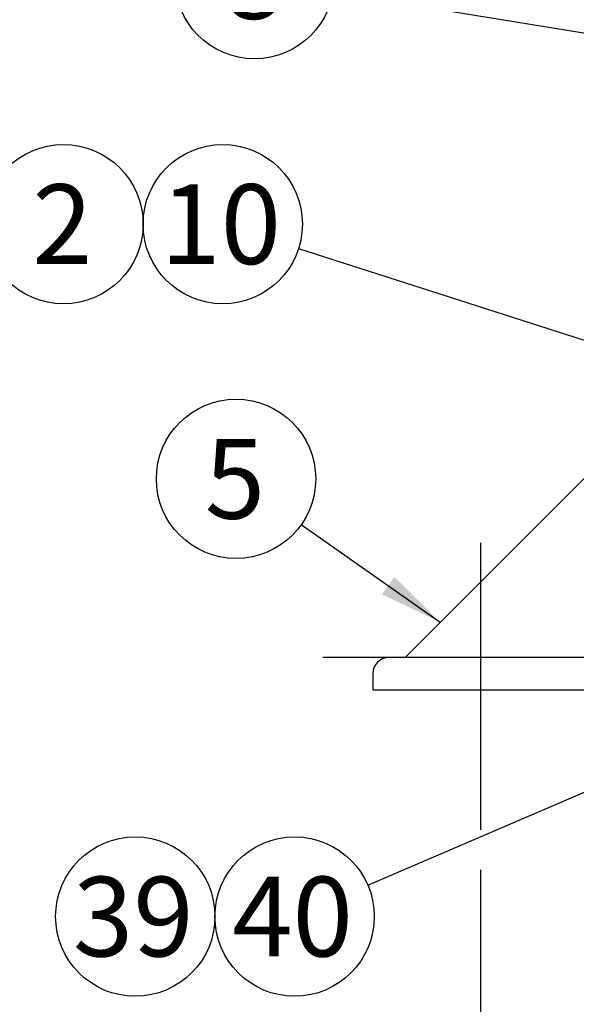
# Model space of a CAD drawing. Units: millimetres. Extents: x 0 to 410, y 0 to 287.
# Drawn here: x 138 to 160, y 191 to 231 of the extents above; entities that cross this region are included whole.
import ezdxf
from ezdxf.enums import TextEntityAlignment as Align
from ezdxf.lldxf.tags import DXFTag

# ---------------------------------------------------------------- set-up
doc = ezdxf.new("R2010")
doc.units = ezdxf.units.MM
for name, color, linetype in [('13910018.1B_ANGU', 7, 'Continuous'), ('13910018.1C_CART', 7, 'Continuous'), ('DV2_Predeterminado', 7, 'Continuous'), ('Predeterminado', 7, 'Continuous')]:
    doc.layers.add(name, color=color, linetype=linetype)
doc.styles.add('SEACAD_Arial', font='arial.ttf')
tags = doc.linetypes.add('CENTER2', pattern=[28.575, 19.05, -3.175, 3.175, -3.175]).pattern_tags.tags
tags[10:11] = [DXFTag(74, 4), DXFTag(75, 0), DXFTag(340, '0'), DXFTag(46, 0.0), DXFTag(50, 0.0), DXFTag(44, 0.0), DXFTag(45, 0.0)]
tags[8:9] = [DXFTag(74, 4), DXFTag(75, 0), DXFTag(340, '0'), DXFTag(46, 0.0), DXFTag(50, 0.0), DXFTag(44, 0.0), DXFTag(45, 0.0)]
tags[6:7] = [DXFTag(74, 4), DXFTag(75, 0), DXFTag(340, '0'), DXFTag(46, 0.0), DXFTag(50, 0.0), DXFTag(44, 0.0), DXFTag(45, 0.0)]
tags[4:5] = [DXFTag(74, 4), DXFTag(75, 0), DXFTag(340, '0'), DXFTag(46, 0.0), DXFTag(50, 0.0), DXFTag(44, 0.0), DXFTag(45, 0.0)]
doc.dimstyles.new('SOLE', dxfattribs={"dimtxt": 3.25, "dimasz": 2.6, "dimexe": 1.625, "dimexo": 1.625, "dimgap": 0.8125, "dimtad": 1, "dimlfac": 4.545455, "dimdsep": 46, "dimtxsty": 'SEACAD_Arial', "dimblk1": '_SE_FILLED', "dimblk2": '_SE_FILLED', "dimsah": 1, "dimcen": 1.625, "dimadec": 0, "dimazin": 0, "dimtfac": 0.7, "dimtdec": 3, "dimtmove": 0, "dimatfit": 3, "dimfxl": 1, "dimarcsym": 0})

# ---------------------------------------------------------------- blocks, each defined once
blk = doc.blocks.new('SEANNOT_GROUP20')
at = {"layer": 'Predeterminado', "linetype": 'Continuous'}
blk.add_hatch(color=7, dxfattribs=at).paths.add_polyline_path([(188.9, 225.33), (191.536, 225.341), (189.039, 226.186)])
at = {"layer": 'Predeterminado', "color": 7, "linetype": 'Continuous'}
blk.add_lwpolyline([(150.411, 232.025), (191.536, 225.341)], dxfattribs=at)
blk.add_circle((147.204, 232.547), 3.25, dxfattribs=at)
at = {"layer": 'Predeterminado', "color": 7, "linetype": 'Continuous', "style": 'SEACAD_Arial'}
blk.add_text('8', height=3.25, dxfattribs=at).set_placement((145.932, 234.172), align=Align.TOP_LEFT)
blk = doc.blocks.new('SEANNOT_GROUP21')
at = {"layer": 'Predeterminado', "linetype": 'Continuous'}
blk.add_hatch(color=7, dxfattribs=at).paths.add_polyline_path([(175.85, 212.489), (178.458, 212.107), (176.115, 213.314)])
at = {"layer": 'Predeterminado', "color": 7, "linetype": 'Continuous'}
blk.add_lwpolyline([(149.005, 221.558), (178.458, 212.107)], dxfattribs=at)
blk.add_circle((145.911, 222.551), 3.25, dxfattribs=at)
at = {"layer": 'Predeterminado', "color": 7, "linetype": 'Continuous', "style": 'SEACAD_Arial'}
blk.add_text('10', height=3.25, dxfattribs=at).set_placement((143.367, 224.176), align=Align.TOP_LEFT)
blk = doc.blocks.new('SEANNOT_GROUP22')
at = {"layer": 'Predeterminado', "color": 7, "linetype": 'Continuous'}
blk.add_circle((139.411, 222.551), 3.25, dxfattribs=at)
at = {"layer": 'Predeterminado', "color": 7, "linetype": 'Continuous', "style": 'SEACAD_Arial'}
blk.add_text('2', height=3.25, dxfattribs=at).set_placement((138.139, 224.176), align=Align.TOP_LEFT)
blk = doc.blocks.new('SEANNOT_GROUP39')
at = {"layer": 'Predeterminado', "linetype": 'Continuous'}
blk.add_hatch(color=7, dxfattribs=at).paths.add_polyline_path([(172.737, 204.085), (174.955, 205.508), (172.395, 204.881)])
at = {"layer": 'Predeterminado', "color": 7, "linetype": 'Continuous'}
blk.add_lwpolyline([(151.83, 195.588), (174.955, 205.508)], dxfattribs=at)
blk.add_circle((148.843, 194.307), 3.25, dxfattribs=at)
at = {"layer": 'Predeterminado', "color": 7, "linetype": 'Continuous', "style": 'SEACAD_Arial'}
blk.add_text('40', height=3.25, dxfattribs=at).set_placement((146.299, 195.932), align=Align.TOP_LEFT)
blk = doc.blocks.new('SEANNOT_GROUP40')
at = {"layer": 'Predeterminado', "color": 7, "linetype": 'Continuous'}
blk.add_circle((142.343, 194.307), 3.25, dxfattribs=at)
at = {"layer": 'Predeterminado', "color": 7, "linetype": 'Continuous', "style": 'SEACAD_Arial'}
blk.add_text('39', height=3.25, dxfattribs=at).set_placement((139.799, 195.932), align=Align.TOP_LEFT)
blk = doc.blocks.new('SEANNOT_GROUP51')
at = {"layer": 'Predeterminado', "linetype": 'Continuous'}
blk.add_hatch(color=7, dxfattribs=at).paths.add_polyline_path([(152.411, 207.45), (154.788, 206.312), (152.909, 208.16)])
at = {"layer": 'Predeterminado', "color": 7, "linetype": 'Continuous'}
blk.add_lwpolyline([(149.112, 210.295), (154.788, 206.312)], dxfattribs=at)
blk.add_circle((146.452, 212.162), 3.25, dxfattribs=at)
at = {"layer": 'Predeterminado', "color": 7, "linetype": 'Continuous', "style": 'SEACAD_Arial'}
blk.add_text('5', height=3.25, dxfattribs=at).set_placement((145.18, 213.787), align=Align.TOP_LEFT)
blk = doc.blocks.new('SE2')
at = {"layer": '13910018.1B_ANGU', "color": 7, "linetype": 'Continuous'}
for p, q in [((162.589, 204.872), (152.689, 204.872)), ((152.029, 204.212), (152.029, 203.552)), ((152.029, 203.552), (165.229, 203.552))]:
    blk.add_line(p, q, dxfattribs=at)
blk.add_arc((152.689, 204.212), 0.66, 90, 180, dxfattribs=at)
at = {"layer": '13910018.1C_CART', "color": 7, "linetype": 'Continuous'}
blk.add_line((163.909, 215.432), (153.349, 204.872), dxfattribs=at)
at = {"layer": 'DV2_Predeterminado', "color": 7, "linetype": 'CENTER2'}
for p, q in [((156.429, 209.556), (156.429, 197.846)), ((201.768, 204.872), (150.001, 204.872))]:
    blk.add_line(p, q, dxfattribs=at)
blk = doc.blocks.new('DMBLK66')
at = {"layer": 'Predeterminado', "linetype": 'Continuous'}
for points in [[(159.029, 141.174), (159.029, 142.041), (156.429, 141.607)], [(200.029, 141.174), (202.629, 141.607), (200.029, 142.041)]]:
    blk.add_hatch(color=7, dxfattribs=at).paths.add_polyline_path(points)
at = {"layer": 'Predeterminado', "color": 7, "linetype": 'Continuous'}
for p, q in [((156.429, 196.221), (156.429, 139.982)), ((202.629, 159.317), (202.629, 139.982)), ((156.429, 141.607), (202.629, 141.607))]:
    blk.add_line(p, q, dxfattribs=at)
at = {"layer": 'Predeterminado', "color": 7, "linetype": 'Continuous', "style": 'SEACAD_Arial'}
blk.add_text('210', height=3.25, dxfattribs=at).set_placement((175.713, 145.67), align=Align.TOP_LEFT)
blk = doc.blocks.new('_SE_FILLED')
at = {"color": 0}
blk.add_line((0, 0), (-1, 0), dxfattribs=at)
blk.add_solid([(0, 0), (-1, -0.1665), (-1, 0.1665), (0, 0)], dxfattribs=at)
blk = doc.blocks.new('DMBLK68')
at = {"layer": 'Predeterminado', "linetype": 'Continuous'}
for points in [[(159.029, 133.374), (159.029, 134.241), (156.429, 133.807)], [(246.229, 133.374), (248.829, 133.807), (246.229, 134.241)]]:
    blk.add_hatch(color=7, dxfattribs=at).paths.add_polyline_path(points)
at = {"layer": 'Predeterminado', "color": 7, "linetype": 'Continuous'}
for p, q in [((248.829, 199.617), (248.829, 132.182)), ((156.429, 196.221), (156.429, 132.182)), ((156.429, 133.807), (248.829, 133.807))]:
    blk.add_line(p, q, dxfattribs=at)
at = {"layer": 'Predeterminado', "color": 7, "linetype": 'Continuous', "style": 'SEACAD_Arial'}
blk.add_text('420', height=3.25, dxfattribs=at).set_placement((198.813, 137.87), align=Align.TOP_LEFT)

msp = doc.modelspace()

# ---------------------------------------------------------------- block references
at = {"layer": 'Predeterminado'}
for name in ['SE2', 'SEANNOT_GROUP20', 'SEANNOT_GROUP22', 'SEANNOT_GROUP21', 'SEANNOT_GROUP51', 'SEANNOT_GROUP39', 'SEANNOT_GROUP40']:
    msp.add_blockref(name, (0, 0), dxfattribs=at)

# ---------------------------------------------------------------- dimensions: what is measured, and where the dimension line sits
at = {"layer": 'Predeterminado', "color": 7, "linetype": 'Continuous'}
for base, p2, picture, middle in [((248.8286, 133.8074), (248.8286, 201.242), 'DMBLK68', (202.6286, 133.8074)), ((202.6286, 141.6074), (202.6286, 160.9415), 'DMBLK66', (179.5286, 141.6074))]:
    dim = msp.add_linear_dim(base=base, p1=(156.4286, 197.8462), p2=p2, text='\\A1;<>', dimstyle='SOLE', dxfattribs=at)
    dim.commit()
    dim.dimension.update_dxf_attribs({"geometry": picture, "text_midpoint": middle, "dimtype": 160})

doc.saveas('drawing.dxf')
